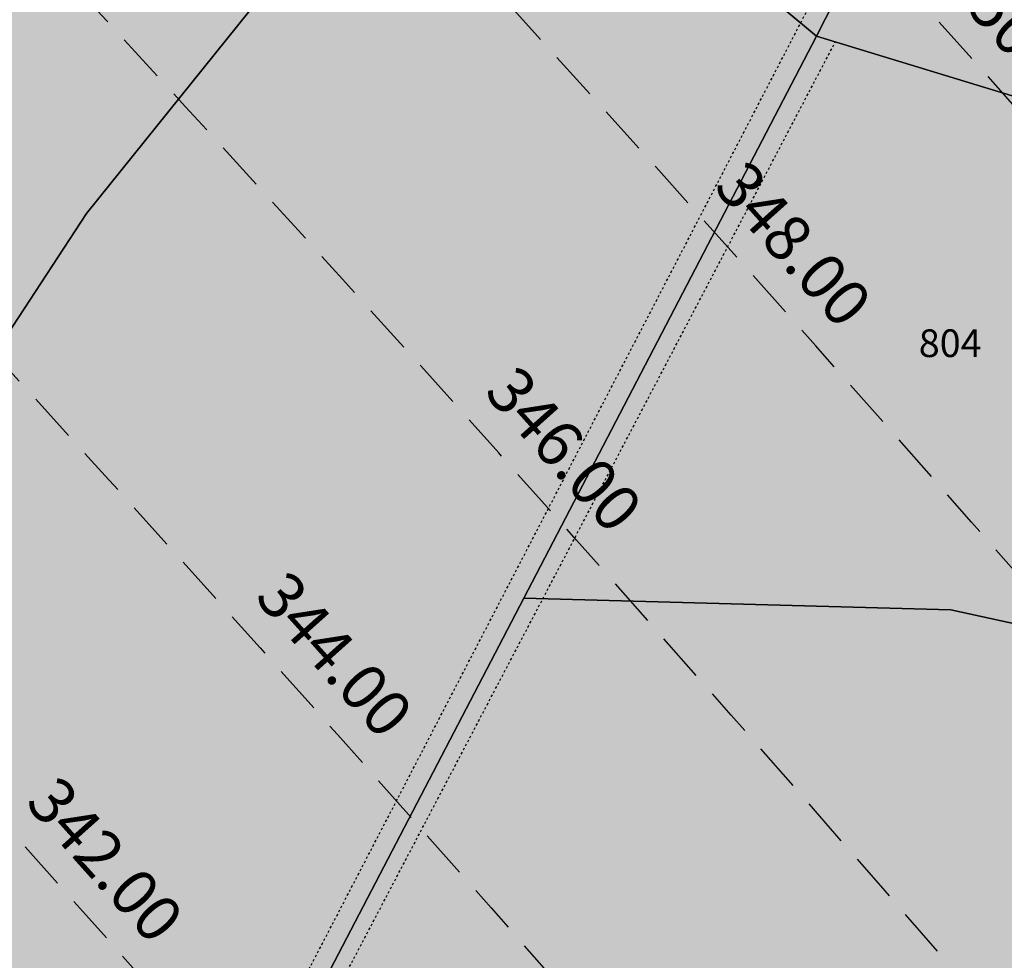
# Model space of a CAD drawing. Extents: x 1538956 to 1571595, y 5042519 to 5072519.
# Drawn here: x 1560514 to 1560642, y 5060590 to 5060712 of the extents above; entities that cross this region are included whole.
import ezdxf

# ---------------------------------------------------------------- set-up
doc = ezdxf.new("R2010")
doc.units = 0
doc.header["$LTSCALE"] = 2
doc.header["$MEASUREMENT"] = 0
for name, pattern in [('CONTINUA', [0]), ('NASCOSTA2', [4.762499999999999, 3.175, -1.5875]), ('TRATTEGGIATA5', [0.3, 0.15, -0.15])]:
    doc.linetypes.add(name, pattern=pattern)
for name, color, linetype in [('374', 1, 'Continuous'), ('base_cat_LINEEVARIE', 92, 'CONTINUA'), ('base_cat_PARTICELLE', 92, 'CONTINUA'), ('base_cat_ret_foglio', 71, 'Continuous'), ('conica', 8, 'Continuous'), ('inviluppo', 255, 'Continuous')]:
    doc.layers.add(name, color=color, linetype=linetype)
doc.styles.add('PC01', font='ARIAL.TTF')

msp = doc.modelspace()

# ---------------------------------------------------------------- hatches: boundary and pattern name
at = {"layer": '374'}
h = msp.add_hatch(dxfattribs=at)
h.set_pattern_fill('ANSI31', color=256, scale=400, style=0)
h.set_pattern_definition([(45, (0, 0), (-35.35533905932737, 35.35533905932738), [])])
h.paths.add_polyline_path([(1565180.373256797, 5068125.2603018, 0.02394110212736644), (1564117.803313463, 5069090.670400796), (1564112.427868435, 5069062.265329854), (1564050.671255, 5069005.956785), (1564027.048794, 5068964.912494), (1564000.719343, 5068872.043482), (1563987.43657, 5068853.618676), (1563940.928152, 5068778.830389), (1563923.585932, 5068760.879245), (1563859.381064, 5068702.440849), (1563842.06039, 5068685.216554), (1563795.252454, 5068636.452958), (1563730.857272, 5068596.339299), (1563723.347097, 5068591.400941), (1563666.550454, 5068547.516039), (1563601.897059, 5068532.476744), (1563537.245491, 5068517.229941), (1563514.078592, 5068496.662017), (1563492.713974, 5068403.846134), (1563473.850874, 5068378.820537999), (1563449.701426, 5068310.80942), (1563450.983694, 5068218.224859999), (1563475.747557, 5068193.013242), (1563540.766912, 5068172.611308999), (1563605.631037, 5068167.429204), (1563670.559182, 5068156.006988), (1563735.319913, 5068160.944142), (1563800.292032, 5068145.269623), (1563864.996803, 5068155.660465), (1563907.384828, 5068130.300849), (1563865.385309, 5068117.831661), (1563805.804322, 5068036.660027999), (1563801.587268, 5068019.023196), (1563788.542617, 5067943.885239), (1563802.70642, 5067909.937747), (1563848.347938, 5067851.901252), (1563868.602212, 5067759.511525), (1563869.068102, 5067759.226942), (1563869.87524, 5067759.524599), (1563933.24721, 5067821.135892), (1563997.741635, 5067852.279321), (1564018.374362, 5067761.051404), (1564051.158918, 5067668.791218), (1564064.584546, 5067655.370542), (1564129.779612, 5067618.672625), (1564156.943589, 5067577.283782), (1564163.367122, 5067484.7523), (1564168.922778, 5067392.21188), (1564197.316479, 5067355.157117), (1564262.643359, 5067306.0797), (1564272.962292, 5067300.688326), (1564327.859048, 5067267.85448), (1564393.108921, 5067226.405896), (1564431.526175, 5067209.730996), (1564458.381084, 5067182.891299), (1564504.893305, 5067117.893584), (1564524.531228, 5067054.822098), (1564530.992904, 5067025.566494999), (1564590.521748, 5066942.383303), (1564598.310135, 5066933.667384), (1564656.278446, 5066852.667791001), (1564668.708198, 5066841.801), (1564672.749565, 5066749.245223001), (1564658.269124, 5066661.126828), (1564626.56582, 5066748.765295), (1564592.283351, 5066772.716175), (1564527.350273, 5066783.038323), (1564462.34547, 5066800.305232), (1564391.043893393, 5066833.888057797), (1564359.585473, 5066931.193034), (1564330.978588, 5066966.200018), (1564265.776997, 5067002.758087), (1564255.847293, 5067022.718347), (1564200.197625, 5067075.996637001), (1564156.857574, 5067114.294314), (1564134.706213, 5067140.853076), (1564080.285764, 5067206.102713), (1564068.996072, 5067227.078112001), (1564023.214253, 5067298.112705001), (1564002.719701, 5067368.507515), (1563963.909896, 5067297.50258), (1563966.89902, 5067204.935673), (1563982.666092, 5067112.500197), (1563940.845362, 5067081.975958), (1563922.480331, 5067111.881436), (1563875.120468, 5067169.847182), (1563860.06198, 5067203.837938), (1563822.292384, 5067296.047901999), (1563808.828607, 5067313.166598001), (1563750.048584, 5067387.904658999), (1563743.176848, 5067394.316066001), (1563678.174796, 5067412.169775), (1563645.619375, 5067386.835223), (1563638.465075, 5067294.16446), (1563614.964145, 5067254.900816999), (1563550.126808, 5067256.530952), (1563494.660104, 5067292.694863), (1563514.155857, 5067385.491427), (1563483.318149, 5067477.774142), (1563483.042851, 5067478.285763), (1563417.604539, 5067539.092674), (1563387.629159, 5067569.395735), (1563416.590337, 5067638.560377), (1563432.955894, 5067662.45539), (1563475.477015, 5067755.48678), (1563463.99188, 5067847.96715), (1563413.618446, 5067930.019483), (1563400.878851, 5067939.920998001), (1563348.51474, 5067958.500464), (1563283.875179, 5067941.43003), (1563280.321233, 5067938.693105), (1563239.620309, 5067845.681562), (1563250.640733, 5067753.196118), (1563221.289409, 5067722.289065001), (1563187.964851, 5067659.961533), (1563157.796168, 5067592.058954), (1563137.85902, 5067566.855221), (1563093.799807, 5067511.158317), (1563038.1629, 5067473.24656), (1563054.20491, 5067380.811764), (1563095.516909, 5067288.633292), (1563031.751001, 5067237.900041), (1562966.864261, 5067244.426177), (1562928.892175, 5067286.945343), (1562901.30127, 5067317.840709), (1562836.177475, 5067347.932513), (1562771.202729, 5067363.318953), (1562706.552272, 5067346.571761), (1562641.910692, 5067328.910395), (1562577.277906441, 5067283.396418338), (1562522.693641, 5067190.251941999), (1562513.892716, 5067167.592919), (1562449.699616, 5067105.023759), (1562384.919078, 5067100.901356), (1562367.951451, 5067096.101356), (1562320.345515, 5067076.112698), (1562255.679201, 5067060.542167), (1562190.689839, 5067077.254055), (1562126.030669, 5067060.940865), (1562061.517868, 5067029.924374), (1561996.721477, 5067027.300185), (1561931.837147, 5067033.505480001), (1561867.320728, 5067002.732399), (1561861.691329, 5066998.449162), (1561803.265802, 5066925.444372), (1561785.494105, 5066905.094931), (1561777.810505, 5066812.421676001), (1561804.76315, 5066774.724634999), (1561824.427535, 5066720.287826), (1561805.368943, 5066713.74588), (1561740.714604, 5066696.472612999), (1561675.927839, 5066692.522975), (1561611.335412, 5066668.943194999), (1561546.875014, 5066631.969481), (1561539.127995, 5066624.862346), (1561482.884216, 5066547.399467), (1561474.05267, 5066531.622184), (1561458.897929, 5066438.875664), (1561484.611001, 5066372.658438), (1561495.537956, 5066346.640902), (1561542.302609, 5066254.506480999), (1561550.742312, 5066241.031146), (1561599.940322, 5066162.480029), (1561600.654326, 5066069.890312), (1561552.687641, 5066044.372434), (1561487.964004, 5066033.339689), (1561423.242246, 5066022.095395), (1561358.343763, 5066028.751857), (1561293.322816, 5066047.857176), (1561228.603876, 5066036.312086), (1561164.076868, 5066005.217821), (1561138.885613, 5065972.739511), (1561100.003915, 5065927.815452999), (1561035.369348, 5065907.509594), (1560970.353344, 5065926.093517), (1560905.56254, 5065921.709677), (1560840.936291, 5065900.487621), (1560808.587661, 5065876.906558), (1560776.535675, 5065856.119321), (1560712.309407, 5065793.787118), (1560699.283162, 5065783.242944), (1560648.236241, 5065715.612818), (1560622.336306, 5065689.896444), (1560584.387807, 5065614.187077), (1560577.910615, 5065596.867421), (1560540.324154, 5065503.905278), (1560585.9669, 5065451.974592), (1560623.907409, 5065412.12248), (1560651.398329, 5065391.135233), (1560716.549946, 5065359.110546), (1560781.592917, 5065338.281134), (1560846.427345261, 5065321.597895988), (1560911.813695, 5065282.983536), (1560977.098696, 5065237.602336), (1560988.662878, 5065230.493113), (1561042.346591, 5065196.102777), (1561107.679744, 5065146.008684), (1561113.244858, 5065139.118584), (1561173.182193, 5065078.796216001), (1561220.82433, 5065047.579244), (1561238.547238, 5065025.693821), (1561281.223487, 5064955.577057), (1561304.435891, 5064919.538649), (1561355.703639, 5064863.714208), (1561305.703767, 5064790.797891), (1561240.696987, 5064807.178147), (1561175.579666, 5064834.843346), (1561116.663924, 5064861.362716001), (1561110.43329, 5064865.528776), (1561045.264585, 5064898.558075), (1560980.164045, 5064924.701251), (1560915.193082, 5064937.660828), (1560850.338568, 5064938.737742), (1560785.54576, 5064933.499824), (1560753.228986, 5064950.401469001), (1560720.236446, 5064981.202218), (1560654.937232, 5065027.97175), (1560590.292444, 5065007.61202), (1560525.258521, 5065027.230481), (1560501.844553, 5065040.549356), (1560460.114021, 5065058.277323999), (1560395.362128, 5065048.929231), (1560375.678275, 5065039.32432), (1560330.831847, 5065016.698318), (1560266.462967, 5064967.72939), (1560227.614881, 5065037.889932), (1560200.320049, 5065102.087116), (1560174.437858, 5065129.971857), (1560135.091989, 5065142.040653), (1560070.11152, 5065156.42735), (1560005.235521, 5065160.010499), (1559940.302768, 5065169.496782), (1559875.274277, 5065188.95795), (1559810.498384, 5065182.176121), (1559745.693711, 5065178.379972), (1559681.085679, 5065154.069174), (1559667.542005, 5065125.092083001), (1559617.129146, 5065061.685786), (1559552.326838, 5065057.504723), (1559487.369426, 5065069.546099), (1559422.79959, 5065041.016988), (1559383.3529, 5065029.778312), (1559358.123984, 5065023.518937), (1559293.458071, 5065004.967179), (1559229.064335, 5064957.771966), (1559214.685745, 5064935.575548001), (1559230.014234, 5064843.125447), (1559230.158124, 5064842.818163), (1559273.181871, 5064750.940398999), (1559296.198424, 5064717.277903), (1559331.547077, 5064658.900466001), (1559362.223969, 5064593.558737), (1559373.944088, 5064566.708749), (1559428.077058, 5064488.175768), (1559436.210348, 5064474.706969), (1559428.705074, 5064422.384764), (1559420.491355, 5064381.961001), (1559364.797113, 5064323.701944999), (1559333.874551, 5064288.539039), (1559363.815988, 5064196.228576), (1559366.052665, 5064192.022698999), (1559431.710394, 5064107.538406), (1559435.163934, 5064104.313369), (1559497.146498, 5064046.432754), (1559562.173438, 5064028.235196), (1559630.496178428, 5064015.108505961), (1559692.64355, 5063948.546396), (1559706.858467, 5063921.720930001), (1559705.987408, 5063829.116662), (1559759.396274, 5063750.690973001), (1559783.440837, 5063737.26387), (1559824.557191, 5063718.954366), (1559889.616785, 5063697.823715), (1559954.451158, 5063700.133443), (1560019.440115, 5063686.401598), (1560042.144196, 5063647.156943), (1560020.5465, 5063571.609298), (1560014.065463, 5063554.290317), (1559979.450661, 5063461.360894999), (1560022.152958, 5063404.928696), (1560067.571056, 5063369.614271), (1560087.494935, 5063354.942383001), (1560105.333793, 5063369.978608), (1560151.89647, 5063402.434158), (1560216.335033, 5063445.995755), (1560240.889611, 5063463.884338), (1560280.846826, 5063481.899833), (1560345.542346, 5063498.76819), (1560378.06544, 5063465.212766999), (1560405.946993, 5063372.887103), (1560411.7396, 5063360.79006), (1560476.927795, 5063327.020738), (1560541.654452, 5063340.80413), (1560606.705126, 5063321.264111), (1560623.028356, 5063282.400344), (1560656.357569, 5063190.128772), (1560673.003614, 5063173.678084), (1560737.700578, 5063190.63214), (1560737.992556, 5063190.92435), (1560801.728922, 5063276.040204), (1560812.999457, 5063284.252406), (1560866.160287, 5063320.029485), (1560930.848683, 5063337.65495), (1560952.707931, 5063285.618147), (1560973.727134, 5063193.22772), (1560997.694004, 5063135.011067), (1561062.737793, 5063116.550458999), (1561127.002877, 5063177.473602), (1561143.452869, 5063194.89164), (1561191.148236, 5063250.454818), (1561223.612659, 5063288.275348), (1561255.377881, 5063314.713068), (1561292.231561, 5063288.950275), (1561320.653362, 5063272.617188), (1561385.712115, 5063252.600946), (1561450.536148, 5063256.417944), (1561515.506033, 5063198.555279), (1561451.389373, 5063169.942144), (1561386.984372, 5063123.518832), (1561376.180278, 5063104.584447), (1561359.504456, 5063011.823883), (1561388.511352, 5062968.589467), (1561453.663933, 5062939.406197), (1561496.552586, 5062920.579215), (1561518.822965, 5062909.633109), (1561584.03252, 5062874.814673), (1561629.564524, 5062829.297562), (1561649.600849, 5062803.821405999), (1561714.814371294, 5062737.446796202), (1561728.689252, 5062645.086473), (1561716.264804, 5062622.393019), (1561651.699815, 5062591.742569), (1561586.736682, 5062601.300822), (1561521.542848, 5062634.240565), (1561511.186203, 5062642.934932), (1561456.363589, 5062665.774372), (1561391.398604, 5062675.63503), (1561326.678945, 5062660.599522), (1561261.969162, 5062644.530097), (1561227.956582, 5062640.14461), (1561197.208974, 5062633.559155), (1561137.595521, 5062546.660975), (1561198.681565, 5062483.661869001), (1561247.20876, 5062455.141572), (1561263.923405, 5062445.814822), (1561329.221361, 5062402.349498), (1561394.345591, 5062376.605964), (1561459.195742, 5062378.700656), (1561502.037063, 5062365.05595), (1561524.29287, 5062355.784594), (1561589.798335, 5062291.614505), (1561607.060386, 5062273.497431), (1561655.304935, 5062227.466141), (1561693.144615, 5062181.753066001), (1561721.242864, 5062119.914733), (1561734.356121, 5062089.565065), (1561745.165972, 5061997.07597), (1561723.144171, 5061927.989349), (1561710.080964, 5061904.132181), (1561658.76989, 5061877.333501), (1561594.065887, 5061859.927019), (1561529.317887, 5061846.941145), (1561464.711534, 5061819.570655), (1561449.595108, 5061808.961628), (1561400.338979, 5061768.418186), (1561356.300241, 5061715.446183), (1561336.172245, 5061696.249864), (1561271.580782, 5061667.124008), (1561206.626932, 5061674.831317), (1561141.642126, 5061685.711712), (1561076.933503, 5061668.4407), (1561012.365317, 5061636.791933999), (1560947.660847, 5061619.011330999), (1560947.121921, 5061618.834586), (1560911.034259, 5061525.885814), (1560948.682718, 5061514.534763), (1561013.584486, 5061512.276269), (1561078.491003, 5061509.539935), (1561143.822003, 5061463.549733), (1561174.154931, 5061435.867347), (1561169.564877, 5061343.226336), (1561145.520826, 5061290.409109999), (1561126.288345, 5061250.20577), (1561078.061122198, 5061156.210989739), (1561082.050518, 5061146.373267), (1561147.324741, 5061065.220316), (1561147.731337, 5061065.111383), (1561149.352183, 5061065.240208), (1561212.534478, 5061073.383866), (1561277.34114, 5061081.282779), (1561342.03839, 5061100.283098999), (1561373.00723, 5061160.034605), (1561389.315025, 5061252.791211), (1561406.698347777, 5061344.295163109), (1561438.463556, 5061438.467597), (1561468.029874, 5061483.170975), (1561531.250354739, 5061537.718458598), (1561597.081919, 5061554.820681), (1561653.659947, 5061533.189071), (1561662.311996, 5061519.385263), (1561680.636285, 5061440.859919), (1561694.893158, 5061348.404946), (1561729.362631, 5061300.233983), (1561794.380788, 5061286.514915), (1561859.404914, 5061272.225159), (1561876.453622, 5061257.608899), (1561928.908802578, 5061170.696592438), (1561936.341017, 5061073.011523), (1561991.714462, 5061016.401757), (1562024.344242, 5060981.290566999), (1562032.338972, 5060888.774002), (1561991.867600852, 5060797.835110497), (1561929.736443, 5060723.816517), (1561875.3386, 5060702.021268), (1561865.088004, 5060699.663975), (1561800.323683, 5060687.150219999), (1561735.590022, 5060671.51655), (1561670.990758, 5060642.268255999), (1561637.342684, 5060607.067263), (1561607.042175, 5060547.125020999), (1561586.707429, 5060513.970815), (1561543.180248, 5060443.00461), (1561529.567293, 5060420.810612001), (1561510.798281596, 5060396.07894966, -0.008992913906812885), (1561628.334150332, 5060215.080755508), (1561675.123985, 5060224.503297), (1561739.985669, 5060227.695537999), (1561766.057617, 5060237.957472), (1561804.602258, 5060255.604780001), (1561868.870613, 5060318.544935), (1561887.434628, 5060331.757247), (1561933.362707, 5060358.834732), (1561998.12524, 5060371.850356), (1562063.192603, 5060354.22297), (1562128.261004, 5060336.530227), (1562192.647511, 5060387.224201), (1562232.300746, 5060427.786634), (1562256.94392, 5060446.835386), (1562321.603958, 5060469.953057), (1562386.472879, 5060472.153419999), (1562423.532617, 5060522.294879), (1562450.576581, 5060550.73044), (1562514.987906, 5060598.472755), (1562579.770833, 5060609.104462001), (1562608.894343, 5060616.750151999), (1562644.452019, 5060629.839394), (1562709.101966, 5060653.638538999), (1562773.768713, 5060675.722309), (1562824.623842, 5060711.517071), (1562772.807325, 5060771.18262), (1562748.353336, 5060803.345098999), (1562707.154155, 5060847.244418), (1562642.095981, 5060864.264351999), (1562606.694173, 5060894.516865), (1562576.661255, 5060918.826378), (1562525.697442, 5060986.300064), (1562510.901701, 5061005.889276001), (1562461.674606, 5061078.254375), (1562444.902478, 5061117.053902999), (1562420.633806, 5061170.439463), (1562379.002497, 5061218.535021), (1562341.172108, 5061262.240352), (1562313.188248, 5061311.653809), (1562289.02862, 5061354.315218), (1562247.326849, 5061409.68778), (1562216.620961, 5061446.188153), (1562181.620443, 5061492.394144), (1562150.602321, 5061538.125619), (1562115.772451, 5061589.477906), (1562090.806003, 5061630.12576), (1562049.991146, 5061680.068406), (1561998.8318, 5061721.806203), (1561983.996819, 5061792.263247), (1561979.302891079, 5061816.071907228), (1562048.117125, 5061868.257739), (1562112.810707, 5061886.587457), (1562177.682519, 5061887.020801), (1562234.631599, 5061909.349504001), (1562242.209323, 5061921.991844), (1562285.015972, 5062002.449324), (1562305.974936, 5062033.009914), (1562344.597381, 5062095.641618), (1562370.045715, 5062113.313264), (1562434.509618, 5062154.22184), (1562499.376542, 5062154.872223999), (1562564.337826, 5062146.126791), (1562629.366728, 5062130.674978), (1562694.094163, 5062145.215457), (1562758.634778, 5062178.274038), (1562823.361228, 5062192.836911), (1562886.419141943, 5062193.473099636), (1562888.213983, 5062194.859112), (1562850.68834, 5062285.919542), (1562822.267274, 5062301.322857), (1562756.997162, 5062340.841634), (1562721.541328, 5062377.214531), (1562691.566515, 5062396.396672), (1562626.430762, 5062422.734017), (1562561.46712, 5062431.98962), (1562496.720971, 5062419.586605), (1562432.023356, 5062402.316826), (1562367.008036, 5062416.748145), (1562321.432244, 5062465.795524), (1562333.385871, 5062558.511576001), (1562368.214911274, 5062648.10401606), (1562429.141023, 5062689.922590001), (1562493.518258, 5062738.827248001), (1562510.47919, 5062745.47919), (1562558.039706, 5062773.272638), (1562598.953399, 5062838.964255), (1562621.835437, 5062879.833871), (1562686.485688, 5062901.266968), (1562751.862541, 5062850.534135), (1562760.997634, 5062840.59487), (1562817.385963, 5062785.373807), (1562882.472766, 5062763.600204), (1562946.920396, 5062805.123636), (1562968.343122, 5062842.687491001), (1562970.132115, 5062935.302273001), (1562991.462025, 5063028.114665), (1563009.415425, 5063039.581487), (1563041.147794, 5063028.617354), (1563074.515597, 5063016.300282), (1563140.076241, 5062947.644062), (1563148.088571, 5062937.103894999), (1563205.867752, 5062856.378405999), (1563248.14113, 5062845.522276999), (1563270.90015, 5062840.034201), (1563278.40904, 5062845.829691), (1563335.307954, 5062885.152430001), (1563382.539778, 5062939.485230001), (1563399.470373, 5062954.287836), (1563464.246203, 5062963.080593), (1563483.611475, 5062940.514544), (1563521.768442, 5062848.306701), (1563530.405234, 5062836.241448), (1563559.399508, 5062756.093718), (1563596.744435, 5062692.013228), (1563620.32291, 5062664.118798001), (1563662.196607, 5062634.873516001), (1563727.177846, 5062623.885397), (1563792.25071, 5062603.974355999), (1563857.015431, 5062614.165544), (1563891.007922, 5062666.889232), (1563920.710887, 5062728.539434), (1563936.808112, 5062759.956112), (1563956.126453, 5062852.751405001), (1563929.57006, 5062945.07577), (1563932.31306, 5063037.700919), (1563982.049849, 5063072.082654), (1564014.595056, 5063038.546043), (1564047.591231, 5063006.244799), (1564112.919108, 5062961.283917), (1564127.659767, 5062947.112057), (1564178.828994, 5062859.929093), (1564181.680106, 5062855.071403), (1564235.273816, 5062763.0268), (1564244.902106, 5062742.953167), (1564292.998046, 5062671.02527), (1564310.644205, 5062658.275766), (1564375.404854, 5062668.739997), (1564385.101704, 5062671.976569001), (1564440.023105, 5062692.950133001), (1564504.323361, 5062747.821893), (1564519.025632, 5062765.959369999), (1564539.391745, 5062858.767501), (1564561.943739, 5062951.59838), (1564566.987219, 5062960.447391001), (1564602.803858, 5063044.619237), (1564630.58372, 5063082.763355), (1564695.651274, 5063063.212042), (1564735.965178, 5063046.001825), (1564760.901966, 5063026.088083999), (1564825.795038, 5063023.400981), (1564890.610551, 5063028.165622001), (1564956.116756, 5062966.692489), (1565020.998432, 5062965.170264), (1565033.41343, 5062956.503130999), (1565041.764161, 5062863.993011), (1565022.480946, 5062823.15176), (1565006.645913, 5062771.029115), (1564989.681298, 5062678.254823), (1564959.992137, 5062595.070608), (1564956.688223, 5062585.313445), (1564895.992396, 5062511.56762), (1564870.998312, 5062491.823301001), (1564831.626315, 5062463.10006), (1564767.297169, 5062410.984456), (1564755.793141, 5062398.027533), (1564707.378995, 5062304.927346), (1564768.860494, 5062260.61181), (1564833.865792, 5062247.906176), (1564898.818046, 5062240.319931), (1564949.82375, 5062214.853027), (1564964.041997, 5062206.694757), (1565029.306412, 5062169.261709), (1565094.200386, 5062167.360479), (1565158.587835, 5062213.896555999), (1565162.561499, 5062217.074475), (1565223.035075, 5062254.630439), (1565276.245978, 5062310.861858), (1565287.180637, 5062324.072343), (1565359.352621127, 5062404.966009247), (1565392.193075, 5062497.272501), (1565414.661009, 5062539.755938), (1565452.60772, 5062590.504354), (1565478.559529, 5062632.214422001), (1565500.419389, 5062683.604309999), (1565487.151904, 5062776.062239), (1565476.391654, 5062838.45239), (1565470.292552381, 5062872.53428041), (1565540.582359, 5062902.753152), (1565605.20347, 5062926.064319001), (1565639.347543, 5062962.859144), (1565669.193555, 5063009.183132), (1565701.334034, 5063056.110212), (1565733.261508, 5063084.760563), (1565797.542748, 5063140.000642), (1565817.767418, 5063057.3395), (1565859.330613, 5062965.181267), (1565864.373141, 5062954.068409), (1565930.008889, 5062881.365606), (1565942.849679, 5062873.467332), (1565963.272648, 5062781.085995), (1565931.597828, 5062731.246568), (1565910.253149, 5062687.927208999), (1565868.027821, 5062608.44197), (1565862.630819, 5062594.825983), (1565818.580537, 5062501.762904), (1565814.708046, 5062409.124508999), (1565836.672105, 5062316.759114), (1565871.949526, 5062237.542287), (1565878.066928, 5062224.599231), (1565937.816195, 5062143.717473), (1565953.947651, 5062132.804583), (1566003.170344, 5062098.457108), (1566068.493539, 5062056.206445), (1566133.12169, 5062079.520777), (1566197.56437, 5062120.247324), (1566216.091534, 5062135.585155), (1566261.943878, 5062166.835618), (1566326.277289, 5062217.664344001), (1566339.255888, 5062229.492976001), (1566355.399143, 5062322.262513), (1566349.254109, 5062414.794697), (1566371.978587, 5062507.634417), (1566387.869985, 5062525.576526999), (1566452.550641, 5062543.405212), (1566517.381038, 5062547.177577), (1566581.980572, 5062572.544212), (1566616.19056, 5062602.838866999), (1566646.26937, 5062626.907443), (1566710.713826, 5062666.631701), (1566775.560493, 5062668.759751), (1566827.976759, 5062605.107280999), (1566841.334981, 5062584.416092), (1566887.347298, 5062513.146656), (1566907.176005, 5062494.041768), (1566972.272795, 5062473.070925), (1567037.195926, 5062468.280393), (1567101.788415, 5062494.197398), (1567134.31563, 5062515.803274), (1567166.20829, 5062536.075735), (1567230.750653, 5062566.525628), (1567295.666044, 5062562.388061), (1567360.601635, 5062556.392349), (1567425.436079, 5062559.755127), (1567490.363166, 5062554.562436), (1567555.365993, 5062542.397414), (1567620.25588, 5062540.662288), (1567685.157498, 5062537.852828), (1567730.412518, 5062522.255781), (1567750.283677, 5062514.402598999), (1567815.289786, 5062502.028933), (1567880.125996, 5062505.273108), (1567945.098642041, 5062526.457276836), (1568009.265472, 5062560.565324), (1568068.330882, 5062618.537146), (1568073.441453, 5062624.167781), (1568137.758519, 5062674.752222), (1568190.568379, 5062712.472287999), (1568202.084836, 5062724.39718), (1568266.178438, 5062795.183791), (1568274.817224, 5062805.993419), (1568265.604406, 5062847.561681), (1568250.452865, 5062898.324713), (1568199.590515, 5062952.209021), (1568143.811141, 5062989.755408), (1568134.25289, 5062995.233976), (1568068.934176, 5063036.612268), (1568001.863328256, 5063079.563301004), (1567938.106966, 5063137.009657), (1567892.127073, 5063172.203408), (1567872.664787, 5063189.976712001), (1567807.1148, 5063252.948925), (1567799.023979, 5063263.787433), (1567741.176347, 5063351.757621), (1567738.332305, 5063355.725246), (1567697.10596, 5063447.875188), (1567739.598383, 5063496.829468), (1567804.850486, 5063460.924063), (1567818.645444, 5063449.19754), (1567870.279763, 5063408.831607), (1567935.452649, 5063380.344378), (1568000.684831089, 5063358.425931225), (1568065.507234, 5063350.181899), (1568130.318612, 5063354.883769999), (1568195.645162, 5063312.530590001), (1568260.720217, 5063293.205728), (1568333.588347995, 5063272.029956171), (1568390.981414, 5063244.555573001), (1568446.205071673, 5063224.409006301, 0.0991195511501425)])
h.paths.add_polyline_path([(1561402.351267, 5064771.577629), (1561370.869116, 5064758.369808001), (1561345.454548, 5064771.01668), (1561370.385993, 5064807.37506)], flags=16)
h.paths.add_polyline_path([(1563929.566791, 5068179.142679), (1563918.854046, 5068223.016498), (1563929.061464, 5068228.29601), (1563936.810115, 5068223.201094001)], flags=16)
at = {"layer": 'base_cat_ret_foglio'}
msp.add_hatch(color=256, dxfattribs=at).paths.add_polyline_path([(1560804.303, 5061168.577), (1560804.278, 5061169.929), (1560781.888, 5061154.136), (1560762.866, 5061147.359), (1560750.628, 5061140.581999999), (1560726.684, 5061113.996), (1560703.239, 5061097.053), (1560682.743, 5061085.708000001), (1560681.118, 5061085.443), (1560665.118, 5061104.235), (1560631.769, 5061087.291), (1560596.957, 5061066.048), (1560565.446, 5061056.588), (1560545.216, 5061048.251), (1560535.631, 5061043.866), (1560533.5, 5061040.5), (1560531.254, 5061036.587), (1560529.523, 5061033.75), (1560527.701, 5061030.763), (1560520.747, 5061021.545), (1560503.559, 5060993.521000001), (1560487.556, 5060954.745), (1560481.554, 5060960.839), (1560452.565, 5060989.525), (1560440.797, 5061001.409), (1560428.958, 5061013.364), (1560412.07, 5061003.17), (1560394.555, 5060992.597), (1560369.002, 5060977.171), (1560367.022, 5060975.632), (1560335.454, 5060951.11), (1560314.446, 5060934.791), (1560305.136, 5060927.558), (1560215.871, 5060858.216), (1560210.293, 5060850.038), (1560191.986, 5060824.744), (1560180.252, 5060809.287), (1560161.523, 5060787.437), (1560141.873, 5060764.511), (1560117.212, 5060742.393), (1560110.206, 5060737.988), (1560106.513, 5060738.825), (1560100.707, 5060744.653), (1560089.884, 5060761.06), (1560088.298, 5060770.009), (1560087.257, 5060769.254), (1560054.346, 5060745.391), (1560026.357, 5060726.141), (1560013.788, 5060717.134), (1559912.189, 5060644.321), (1559876.333, 5060618.624), (1559840.04, 5060592.614), (1559819.118, 5060575.534), (1559813.003, 5060570.541), (1559783.776, 5060558.12), (1559778.38, 5060555.827), (1559762.68, 5060570.67), (1559759.305, 5060568.371), (1559734.408, 5060551.416), (1559647.482, 5060491.218), (1559615.347, 5060469.804), (1559605.312, 5060463.5), (1559599.181, 5060459.325), (1559608.18, 5060459.318), (1559621.145, 5060459.307), (1559631.226, 5060459.299), (1559660.797, 5060459.276000001), (1559664.538, 5060459.272), (1559670.23, 5060459.268), (1559678.812, 5060459.261), (1559686.981, 5060459.254), (1559761.501, 5060459.194), (1559790.047, 5060459.172), (1559826.018, 5060459.143), (1559830.596, 5060459.139), (1559834.635, 5060459.136), (1559844.642, 5060459.128), (1559861.639, 5060459.114), (1559896.034, 5060459.086), (1559915.984, 5060459.07), (1559965.6, 5060459.03), (1559996.012, 5060459.006), (1560018.863, 5060458.988), (1560024.092, 5060458.983), (1560049.864, 5060458.963), (1560056.447, 5060458.956999999), (1560063.34, 5060469.003), (1560075.999, 5060460.731000001), (1560088.347, 5060452.664), (1560096.371, 5060464.432), (1560105.008, 5060456.989), (1560105.766, 5060456.336), (1560110.101, 5060452.768), (1560111.027, 5060452.005), (1560116.901, 5060458.923), (1560124.261, 5060458.944), (1560138.242, 5060458.986), (1560176.395, 5060459.098), (1560187.367, 5060449.313), (1560187.754, 5060449.956), (1560189.172, 5060453.938999999), (1560189.559, 5060456.124), (1560189.434, 5060458.824), (1560191.959, 5060459.118), (1560234.372, 5060459.029), (1560271.914, 5060458.95), (1560302.883, 5060458.885), (1560310.333, 5060458.869), (1560344.371, 5060458.798), (1560352.189, 5060458.781), (1560355.243, 5060458.775), (1560384.181, 5060458.714), (1560393.047, 5060458.695), (1560413.005, 5060458.654), (1560463.017, 5060458.548), (1560483.848, 5060458.505), (1560492.872, 5060458.486), (1560501.058, 5060458.468), (1560506.37, 5060458.456999999), (1560516.281, 5060458.437), (1560527.51, 5060458.413), (1560539.703, 5060458.387), (1560543.84, 5060458.379), (1560644.835, 5060458.166), (1560804.611, 5060457.831), (1560804.611, 5060458.712), (1560804.646, 5060501.56), (1560804.668, 5060528.81), (1560804.674, 5060535.162), (1560804.731, 5060605.549), (1560804.745, 5060623.12), (1560804.752, 5060631.715), (1560804.795, 5060684.143), (1560804.859, 5060762.927), (1560804.928, 5060847.602), (1560805.005, 5060941.653), (1560805.021, 5060961.655), (1560805.093, 5061049.671), (1560952.148, 5061009.738), (1560973.495, 5061041.758), (1560971.076, 5061045.22), (1560969.349, 5061048.267), (1560968.662, 5061053.389), (1560972.611, 5061057.744), (1560805.521, 5061102.563999999), (1560805.278, 5061115.746)])

# ---------------------------------------------------------------- linework, layer by layer
at = {"layer": 'base_cat_LINEEVARIE', "linetype": 'TRATTEGGIATA5'}
for points in [[(1560515.126, 5060519.038), (1560634.313, 5060748.341)], [(1560518.974, 5060517.421), (1560619.782, 5060709.249)]]:
    msp.add_lwpolyline(points, dxfattribs=at)
at = {"layer": 'base_cat_PARTICELLE'}
for points in [[(1560473.302, 5060748.726), (1560472.111, 5060746.232), (1560484.451, 5060739.084), (1560437.343, 5060660.831999999), (1560447.634, 5060655.42), (1560484.632, 5060637.928), (1560494.977, 5060646.088), (1560502.72, 5060660.735), (1560512.154, 5060671.19), (1560522.446, 5060686.958000001), (1560549.738, 5060720.941000001), (1560563.715, 5060739.396000001), (1560491.009, 5060778.887), (1560473.302, 5060748.726)], [(1560630.365, 5060735.642), (1560631.34, 5060737.473), (1560626.512, 5060741.331999999), (1560608.88, 5060755.423), (1560588.83, 5060771.446), (1560584.12, 5060764.649), (1560571.08, 5060748.511), (1560617.337, 5060709.993), (1560630.365, 5060735.642)], [(1560563.715, 5060739.396000001), (1560549.738, 5060720.941000001), (1560522.446, 5060686.958000001), (1560512.154, 5060671.19), (1560502.72, 5060660.735), (1560494.977, 5060646.088), (1560484.632, 5060637.928), (1560457.063, 5060549.303), (1560465.229, 5060546.429), (1560517.218, 5060517.89), (1560579.303, 5060637.017), (1560617.337, 5060709.993), (1560571.08, 5060748.511), (1560563.715, 5060739.396000001)], [(1560666.846, 5060718.726), (1560662.164, 5060713.256), (1560647.52, 5060722.002), (1560645.522, 5060723.195), (1560643.357, 5060724.972), (1560630.365, 5060735.642), (1560617.337, 5060709.993), (1560686.548, 5060688.938), (1560699.572, 5060711.051), (1560688.626, 5060713.914), (1560674.487, 5060717.691000001), (1560666.846, 5060718.726)], [(1560617.337, 5060709.993), (1560579.303, 5060637.017), (1560634.814, 5060635.495), (1560669.138, 5060627.994), (1560671.816, 5060647.038), (1560675.041, 5060669.966), (1560686.548, 5060688.938), (1560617.337, 5060709.993)], [(1560649.909, 5060491.282), (1560669.138, 5060627.994), (1560634.814, 5060635.495), (1560579.303, 5060637.017), (1560517.218, 5060517.89), (1560546.085, 5060510.182), (1560569.594, 5060505.75), (1560584.896, 5060498.437), (1560595.098, 5060491.789), (1560604.413, 5060488.465), (1560629.696, 5060487.135), (1560649.909, 5060491.282)]]:
    msp.add_lwpolyline(points, close=True, dxfattribs=at)
at = {"layer": 'conica', "linetype": 'NASCOSTA2', "flags": 128}
for points in [[(1548390.416432655, 5059739.308922655, -0.3834430039722295), (1555097.114549982, 5063249.414582238), (1557939.569737138, 5062523.212485026, -0.3632677861180557), (1562184.158086688, 5056624.829332687)], [(1548429.392714176, 5059729.35110256, -0.3832255046473875), (1555087.213219289, 5063210.659406448), (1557929.668406066, 5062484.457309333, -0.3632111341787918), (1562144.347060289, 5056628.873769471)], [(1548663.320065487, 5059669.586384409, -0.381852918224224), (1555027.805235159, 5062978.128351701), (1557870.260419632, 5062251.926255175, -0.3818529410618821), (1561867.832806727, 5056296.043368258)], [(1561531.792668587, 5055143.352029879, -0.381612232429294), (1555216.208726809, 5051863.601384849), (1552373.753545513, 5052589.803480566, -1.000000109012978), (1555017.903900267, 5062939.373176984), (1557860.35908856, 5062213.171079482, -0.3813679188054664), (1561829.455482169, 5056310.521034585, -0.3813679188054664)], [(1561453.777961088, 5055163.28354699, -0.3811197228257345), (1555236.01144735, 5051941.111721318), (1552393.556207658, 5052667.313831952, -1.000000596205652), (1554998.101271504, 5062861.862817075), (1557840.556426415, 5062135.660728095, -0.3811197317841981), (1561750.817893256, 5056325.93881778, -0.3811197317841981)], [(1561414.767181322, 5055173.250180838, -0.3808679709014433), (1555245.912763823, 5051979.86690074), (1552403.45753873, 5052706.069007645, -1.000000613602757), (1554988.199917027, 5062823.10764736), (1557830.655095343, 5062096.905552402, -0.3808679791007613), (1561711.80711349, 5056335.905451628, -0.3808679791007613)], [(1561375.751369233, 5055183.218100364, -0.3806122898205794), (1555255.814079199, 5052018.622080442), (1552413.358869803, 5052744.824183338, -1.000000612250141), (1554978.298562696, 5062784.352477609), (1557820.753764271, 5062058.150376709, -0.3806122971867898), (1561672.791301401, 5056345.873371155, -0.3806122971867898)], [(1561336.733573202, 5055193.186526756, -0.3803527676941194), (1555265.71540977, 5052057.377256262), (1552423.260200875, 5052783.579359031, -1.000000517226387), (1554968.397212126, 5062745.597306897), (1557810.852433199, 5062019.395201016, -0.380352775087634), (1561633.77350537, 5056355.841797546, -0.380352775087634)], [(1561297.70986775, 5055203.156462912, -0.3800890934217618), (1555275.6167423, 5052096.132431583), (1552433.161531947, 5052822.334534724, -1.000000565037526), (1554958.495859791, 5062706.842136635), (1557800.951102126, 5061980.640025323, -0.3800891009562798), (1561594.749799918, 5056365.811733702)]]:
    msp.add_lwpolyline(points, format="xyb", dxfattribs=at)
at = {"layer": 'conica', "color": 255, "linetype": 'NASCOSTA2', "flags": 128}
msp.add_lwpolyline([(1561492.78872906, 5055153.316916155, -0.3813679130615112), (1555226.110059811, 5051902.356560049), (1552383.654876585, 5052628.558656259, -1.000000345992119), (1555008.002556242, 5062900.6180046), (1557850.457757488, 5062174.415903789, -0.3813679188054221), (1561789.828661227, 5056315.972186945)], format="xyb", dxfattribs=at)
at = {"layer": 'conica', "linetype": 'NASCOSTA2', "flags": 128}
for points in [[(1554948.594509876, 5062668.086965755), (1557791.049771054, 5061941.88484963, -1.000000000000028), (1555285.51807286, 5052134.887607407), (1552443.062863019, 5052861.089710417, -1.000000504646082)], [(1554938.693160764, 5062629.33179467), (1557781.148439982, 5061903.129673937, -0.999999914044272), (1555295.419400099, 5052173.642784079), (1552452.964194092, 5052899.84488611, -1.00000048593517)], [(1554928.791811848, 5062590.576623536), (1557771.24710891, 5061864.374498244, -0.9999996398194045), (1555305.320716766, 5052212.397963454), (1552462.865525164, 5052938.600061803, -1.000000482891267)], [(1554918.890465987, 5062551.82145162), (1557761.345777838, 5061825.619322551, -0.9999999999999911), (1555315.222047389, 5052251.153139261), (1552472.766856236, 5052977.355237496, -1.00000040576634)], [(1554899.087758711, 5062474.311111764), (1557741.543115692, 5061748.108971165, -1.000000582202138), (1555335.024705251, 5052328.663491745), (1552492.569518381, 5053054.865588883, -1.000000533301521)], [(1554889.186407794, 5062435.55594114), (1557731.64178462, 5061709.353795472, -1.000000541291419), (1555344.926056773, 5052367.418662215), (1552502.470849453, 5053093.620764576, -1.000000543802541)], [(1554879.285058591, 5062396.800770081), (1557721.740453548, 5061670.598619779, -1.000000473555229), (1555354.827405592, 5052406.173833373), (1552512.372180526, 5053132.375940269, -1.000000501794235)], [(1554869.383709541, 5062358.045598979), (1557711.839122476, 5061631.843444086, -1.000000282346693), (1555364.728746952, 5052444.929006438), (1552522.273511598, 5053171.131115962, -1.000000500097673)], [(1554859.482364161, 5062319.290426942), (1557701.937791404, 5061593.088268393, -1.000000258367247), (1555374.630087338, 5052483.68417975), (1552532.17484267, 5053209.886291655, -1.000000407274714)], [(1554849.581013584, 5062280.535256233), (1557692.036460331, 5061554.3330927, -1.000000316180662), (1555384.531429909, 5052522.439352506), (1552542.076173742, 5053248.641467348, -1.000000543870654)], [(1554839.679663501, 5062241.780085399), (1557682.135129259, 5061515.577917007, -1.000000398222799), (1555394.432775589, 5052561.194524465), (1552551.977504815, 5053287.396643041, -1.000000533585827)], [(1554829.778315604, 5062203.024914004), (1557672.233798187, 5061476.822741314, -1.000000470681538), (1555404.334123995, 5052599.949695729), (1552561.878835887, 5053326.151818734, -1.000000479462623)], [(1554819.876965773, 5062164.269743104), (1557662.332467115, 5061438.067565621, -1.000000387228834), (1555414.235469097, 5052638.704867837), (1552571.780166959, 5053364.906994427, -1.000000531893341)], [(1554800.074227406, 5062086.759411192), (1557642.52980497, 5061360.557214234, -1.000000591180533), (1555434.038093894, 5052716.215228763), (1552591.582829104, 5053442.417345813, -1.000000472175904)], [(1554790.172878917, 5062048.004239948), (1557632.628473898, 5061321.802038541, -1.000000715638233), (1555443.939451745, 5052754.970397617), (1552601.484160176, 5053481.172521506, -1.000000509504718)], [(1554780.271532701, 5062009.249068124), (1557622.727142825, 5061283.046862848, -1.000000718939834), (1555453.840809592, 5052793.725566468), (1552611.385491248, 5053519.927697199, -1.000000453158092)], [(1554770.370184056, 5061970.493896921), (1557612.825811753, 5061244.291687155, -1.00000060294996), (1555463.742162833, 5052832.480736498), (1552621.286822321, 5053558.682872892, -1.00000051851323)], [(1554760.468836866, 5061931.738725347), (1557602.924480681, 5061205.536511462, -1.000000562827231), (1555473.643514411, 5052871.23590695), (1552631.188153393, 5053597.438048585, -1.000000483533795)], [(1554750.567495386, 5061892.983552312), (1557593.023149609, 5061166.781335769, -1.000000498471929), (1555483.5448634, 5052909.991078067), (1552641.089484465, 5053636.193224278, -1.000000338061876)], [(1554740.666156424, 5061854.228378636), (1557583.121818537, 5061128.026160076, -1.000000504440686), (1555493.446212521, 5052948.746249149), (1552650.990815537, 5053674.948399971, -1.00000027473777)], [(1554730.764812774, 5061815.473206156), (1557573.220487464, 5061089.270984383, -1.000000625342669), (1555503.347566205, 5052987.501419066), (1552660.892146609, 5053713.703575664, -1.000000397918734)], [(1554720.863467666, 5061776.718034048), (1557563.319156392, 5061050.51580869, -1.000000548331246), (1555513.248916795, 5053026.256589772), (1552670.793477682, 5053752.458751357, -1.000000437981007)], [(1554701.06077089, 5061699.207691509), (1557543.516494248, 5060973.005457304, -1.000000446861872), (1555533.051615405, 5053103.766931841), (1552690.596139826, 5053829.969102743, -1.00000058092825)], [(1554691.159420471, 5061660.452520761), (1557533.615163176, 5060934.250281611, -1.000000437963788), (1555542.952961848, 5053142.522103607), (1552700.497470898, 5053868.724278436, -1.000000546447706)]]:
    msp.add_lwpolyline(points, format="xyb", close=True, dxfattribs=at)
at = {"layer": 'conica', "color": 255, "linetype": 'NASCOSTA2', "flags": 128}
for points in [[(1554908.989115997, 5062513.066280762), (1557751.444446765, 5061786.864146858, -1.000000306318419), (1555325.123389833, 5052289.908312048), (1552482.668187308, 5053016.110413189, -1.000000514531811)], [(1554809.975616091, 5062125.514572164), (1557652.431136043, 5061399.312389928, -1.000000391140508), (1555424.136814279, 5052677.460039925), (1552581.681498031, 5053403.66217012, -1.000000530589631)], [(1554710.962119278, 5061737.962862778), (1557553.41782532, 5061011.760632997, -1.000000517919754), (1555523.1502661, 5053065.011760808), (1552680.694808754, 5053791.21392705, -1.000000525561608)]]:
    msp.add_lwpolyline(points, format="xyb", close=True, dxfattribs=at)
at = {"layer": 'conica', "linetype": 'NASCOSTA2'}
for centre, radius, start, end in [((1556538.285372613, 5057038.385903327), 5980.999955979255, 355.7243655854315, 75.6684227885624), ((1556538.285366024, 5057038.385898587), 5940.999962202304, 355.734637011454, 75.66842283847006), ((1556538.285359413, 5057038.385893831), 5900.99996844707, 355.7450477379729, 75.66842288888655), ((1556538.28535278, 5057038.385889059), 5860.999974712709, 355.7556006184564, 75.66842293981782), ((1556538.285346124, 5057038.38588427), 5820.99998100018, 355.766298584865, 75.66842299127448), ((1556538.285339445, 5057038.385879464), 5780.999987309657, 355.7771446503358, 75.6684230432608), ((1556538.285332743, 5057038.385874643), 5740.999993640121, 355.7992935011197, 75.66842309579002), ((1556538.284227982, 5057038.386161519), 5580.999989153937, 351.8400681484504, 75.6684118133048), ((1556538.284226278, 5057038.386160375), 5540.999990684693, 351.8847958506648, 75.66841182732749), ((1556538.284224569, 5057038.386159225), 5500.999992221346, 351.9301779064896, 75.66841184150972), ((1556538.284222854, 5057038.386158071), 5460.999993764065, 351.9762288108804, 75.66841185584789), ((1556538.284221131, 5057038.386156913), 5420.999995312967, 352.0229634909764, 75.66841187034072)]:
    msp.add_arc(centre, radius, start, end, dxfattribs=at)
at = {"layer": 'conica', "color": 255, "linetype": 'NASCOSTA2'}
msp.add_arc((1556538.285326018, 5057038.385869804), 5700.999999993493, 355.7992935542063, 75.66842314887366, dxfattribs=at)
at = {"layer": 'inviluppo'}
msp.add_lwpolyline([(1548060.211802062, 5059823.67095458, -0.3851703881977899), (1555181.028437089, 5063577.864669096), (1558023.483517978, 5062851.662599035, -0.3637176283430908), (1562521.54767794, 5056590.553630776)], format="xyb", dxfattribs=at).dxf.unprotected_set("ltscale", 0)
msp.add_lwpolyline([(1557528.416964357, 5060913.903814384), (1554685.96188359, 5061640.105884416, 1.000000000000056), (1552705.695669594, 5053889.070745693), (1555548.150749876, 5053162.868675786, 1.000000000000085)], format="xyb", close=True, dxfattribs=at).dxf.unprotected_set("ltscale", 0)

# ---------------------------------------------------------------- texts
at = {"layer": 'base_cat_PARTICELLE', "color": 9}
msp.add_text('804', height=3.6, dxfattribs=at).set_placement((1560630.632, 5060668.326))
at = {"layer": 'conica', "char_height": 6, "width": 250, "attachment_point": 8, "rotation": 311.8014447353518, "style": 'PC01'}
for s, insert in [('350.00', (1560640.545500003, 5060706.418716949, 85.2196935296065)), ('348.00', (1560610.727136145, 5060679.756661622, 85.2196935296065)), ('346.00', (1560580.908772286, 5060653.094606294, 85.2196935296065)), ('344.00', (1560551.090407927, 5060626.43255052, 85.2196935296065)), ('342.00', (1560521.272044566, 5060599.770495636, 85.2196935296065))]:
    msp.add_mtext(s, dxfattribs=dict(at, insert=insert))

doc.saveas('drawing.dxf')
